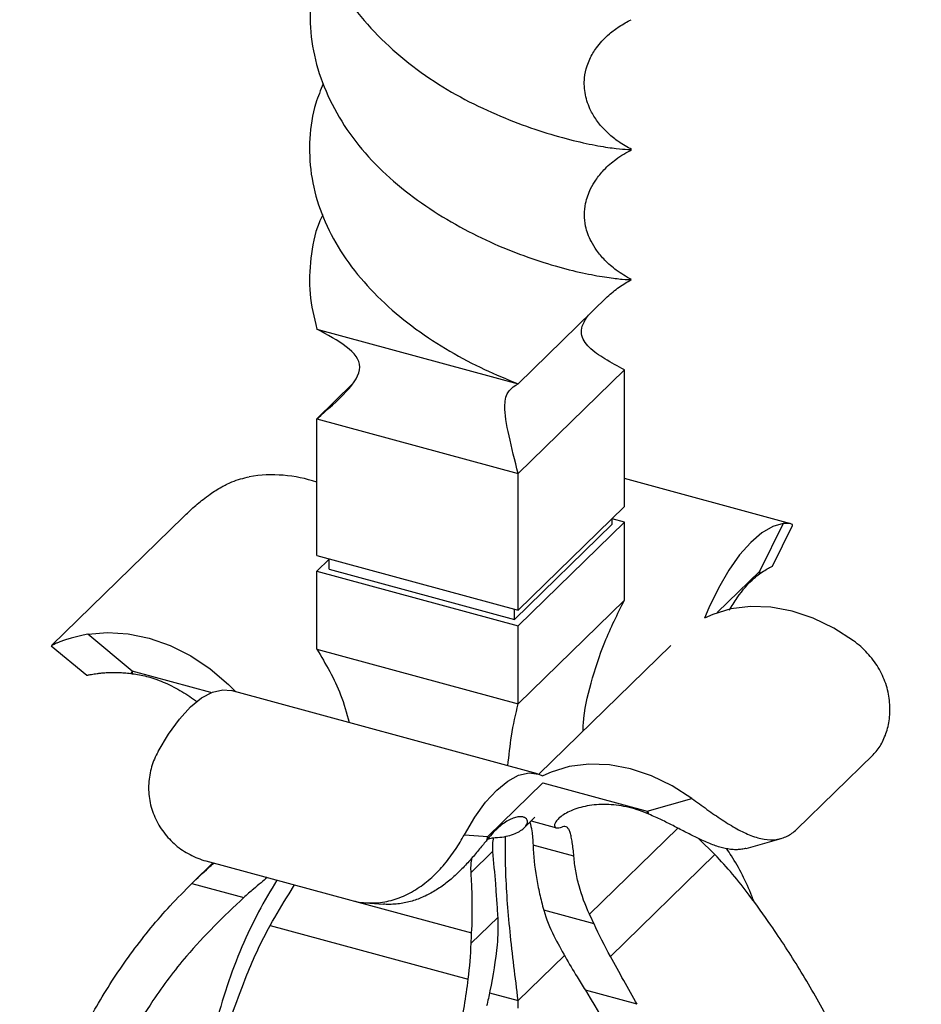
# Model space of a CAD drawing. Units: millimetres. Extents: x 50 to 2920, y 50 to 2050.
# Drawn here: x 2720 to 2819, y 741 to 850 of the extents above; entities that cross this region are included whole.
import ezdxf

# ---------------------------------------------------------------- set-up
doc = ezdxf.new("R2010")
doc.units = ezdxf.units.MM
doc.header["$LTSCALE"] = 10

msp = doc.modelspace()

# ---------------------------------------------------------------- linework, layer by layer
at = {"color": 7, "linetype": 'Continuous', "lineweight": 25}
for p, q in [((2774.52, 809.54), (2784.29, 819.08)), ((2752.41, 815.55), (2774.52, 809.54)), ((2774.52, 799.68), (2786.18, 811.07)), ((2786.18, 796.07), (2786.18, 811.07)), ((2756.38, 809.58), (2752.41, 805.69)), ((2752.41, 805.69), (2774.52, 799.68)), ((2752.41, 790.69), (2752.41, 805.69)), ((2774.52, 784.68), (2774.52, 799.68)), ((2804.44, 794.17), (2786.18, 799.13)), ((2774.52, 784.68), (2786.18, 796.07)), ((2737.78, 794.92), (2723.31, 780.8)), ((2784.83, 794.14), (2784.83, 794.75)), ((2786.18, 794.36), (2784.83, 794.72)), ((2774.1, 783.66), (2784.83, 794.14)), ((2774.52, 782.97), (2786.18, 794.36)), ((2786.18, 785.79), (2786.18, 794.36)), ((2803.59, 794.18), (2801.01, 788.94)), ((2802.41, 789.51), (2804.61, 793.97)), ((2752.41, 790.69), (2774.52, 784.68)), ((2753.76, 790.3), (2752.41, 788.98)), ((2753.76, 789.19), (2753.76, 790.33)), ((2753.76, 789.19), (2774.1, 783.66)), ((2752.41, 780.41), (2752.41, 788.98)), ((2752.41, 788.98), (2774.52, 782.97)), ((2774.52, 774.4), (2786.18, 785.79)), ((2774.1, 783.66), (2774.1, 784.8)), ((2774.52, 774.4), (2774.52, 782.97)), ((2732.17, 777.98), (2727.28, 782.03)), ((2723.29, 780.76), (2727.17, 777.55)), ((2791.28, 780.81), (2776.8, 766.68)), ((2752.41, 780.41), (2774.52, 774.4)), ((2776.65, 766.72), (2743.04, 775.86)), ((2805.06, 760.61), (2813.46, 768.81)), ((2788.69, 762.62), (2793.58, 764)), ((2775.17, 760.78), (2776.35, 761.94)), ((2775.95, 761.54), (2778.74, 760.78)), ((2768.61, 760.03), (2771.19, 759.83)), ((2780.63, 757.67), (2776.15, 758.88)), ((2796.1, 757.85), (2794.34, 759.59)), ((2799.55, 758.53), (2803.39, 759.62)), ((2769.35, 755.87), (2771.71, 758.17)), ((2784.64, 746.66), (2796.1, 757.85)), ((2741.03, 756.94), (2738.81, 754.78)), ((2740.25, 757.15), (2756.17, 752.83)), ((2738.72, 754.69), (2744.41, 753.14)), ((2749.38, 753.54), (2749.99, 754.51)), ((2757.72, 752.56), (2759.75, 752.4)), ((2782.84, 750.25), (2777.32, 751.75)), ((2769.36, 748.11), (2772.27, 750.95)), ((2747.31, 750.08), (2769.04, 744.18)), ((2774.52, 741.83), (2779.59, 746.78)), ((2771.38, 742.68), (2774.52, 741.83)), ((2787.57, 741.41), (2781.89, 742.96)), ((2774.52, 740.97), (2774.52, 741.83))]:
    msp.add_line(p, q, dxfattribs=at)
at = {"color": 8, "linetype": 'Continuous', "lineweight": 25}
for p, q in [((2801.01, 788.94), (2796.37, 784.41)), ((2740.81, 775.63), (2732.17, 777.98)), ((2771.19, 759.83), (2777.23, 765.73)), ((2777.23, 765.73), (2788.69, 762.62)), ((2782.35, 751.3), (2792.03, 760.76)), ((2756.56, 752.74), (2769.41, 749.24))]:
    msp.add_line(p, q, dxfattribs=at)
at = {"color": 7, "linetype": 'Continuous', "lineweight": 25, "flags": 128}
for points in [[(2803.59, 794.18), (2802.45, 793.86), (2801.26, 793.18), (2800.04, 792.13), (2798.82, 790.75), (2797.63, 789.06), (2796.49, 787.11), (2795.44, 784.93), (2794.97, 783.8)], [(2811.32, 781.31), (2809.15, 782.7), (2806.89, 783.8), (2804.57, 784.57), (2802.26, 785.01), (2800.01, 785.09), (2797.86, 784.83), (2795.87, 784.22), (2794.97, 783.8)], [(2727.28, 782.03), (2729.44, 782.24), (2731.71, 782.1), (2734.02, 781.62), (2736.33, 780.8), (2738.58, 779.66), (2740.73, 778.23), (2742.72, 776.54), (2743.53, 775.72)], [(2735, 769.16), (2736.14, 771.08), (2737.34, 772.72), (2738.56, 774.06), (2739.78, 775.06), (2740.96, 775.69), (2742.1, 775.95), (2743.04, 775.86)], [(2793.58, 764), (2791.42, 765.4), (2789.15, 766.49), (2786.84, 767.26), (2784.53, 767.7), (2782.27, 767.78), (2780.13, 767.52), (2778.13, 766.91), (2777.23, 766.49)], [(2768.61, 760.03), (2769.75, 761.95), (2770.94, 763.59), (2772.16, 764.93), (2773.38, 765.92), (2774.57, 766.56), (2775.71, 766.82), (2776.76, 766.69), (2777.23, 766.49)]]:
    msp.add_lwpolyline(points, dxfattribs=at)
at = {"color": 7, "linetype": 'Continuous', "lineweight": 25}
for centre, radius, start, end in [((2747.49, 784.13), 15.41, 71.3833, 99.2579), ((2792.81, 788.94), 8.2, 358.1436, 0.0041), ((2797.12, 787.19), 4.27, 21.2306, 24.1894), ((2770.15, 751.22), 46.46, 144.8359, 145.203), ((2747.52, 777.98), 15.35, 179.9958, 180.9856), ((2801.96, 769.37), 14.89, 206.99, 208.4625), ((2804.04, 762.62), 15.35, 179.9958, 180.9856), ((2760.64, 762.35), 10.84, 344.4614, 346.5507), ((2762.99, 759.83), 8.2, 358.1436, 0.0041)]:
    msp.add_arc(centre, radius, start, end, dxfattribs=at)
for points, knots in [([(2753.14, 870.75), (2752.8, 869.89), (2751.95, 867.74), (2751.5, 864.16), (2751.83, 860.13), (2753.13, 856.2), (2755.18, 852.46), (2757.89, 848.96), (2761.13, 845.78), (2764.77, 842.98), (2768.67, 840.68), (2772.6, 838.85), (2776.39, 837.43), (2779.84, 836.41), (2782.75, 835.74), (2784.96, 835.39), (2786.36, 835.26), (2787.01, 835.25), (2786.91, 835.25), (2786.9, 835.25)], [0, 0, 0, 0, 0.042308, 0.105313, 0.167972, 0.230917, 0.29432, 0.357885, 0.421225, 0.484237, 0.547406, 0.611093, 0.674967, 0.738413, 0.800943, 0.86273, 0.92422, 0.985587, 1, 1, 1, 1]), ([(2753.11, 856.67), (2752.77, 855.85), (2751.91, 853.73), (2751.55, 850.15), (2751.91, 846.09), (2753.11, 842.12), (2755.02, 838.33), (2757.62, 834.83), (2760.78, 831.72), (2764.33, 829.01), (2768.1, 826.71), (2771.92, 824.83), (2775.62, 823.38), (2779.04, 822.31), (2782, 821.6), (2784.38, 821.19), (2786.03, 821), (2786.85, 820.97), (2786.84, 820.97), (2786.84, 820.97)], [0, 0, 0, 0, 0.040422, 0.103974, 0.168045, 0.232306, 0.296136, 0.359044, 0.421204, 0.483067, 0.544804, 0.606536, 0.668364, 0.730184, 0.791938, 0.85373, 0.915601, 0.977643, 1, 1, 1, 1]), ([(2786.97, 835.25), (2786.49, 835.52), (2785.66, 835.98), (2784.53, 836.88), (2783.77, 837.65), (2783.09, 838.48), (2782.38, 839.63), (2781.81, 841.25), (2781.72, 842.96), (2782, 844.29), (2782.45, 845.41), (2783, 846.33), (2783.75, 847.23), (2784.59, 848.03), (2785.68, 848.85), (2786.48, 849.27), (2786.91, 849.51)], [0, 0, 0, 0, 0.112585, 0.195263, 0.25358, 0.291506, 0.358118, 0.44656, 0.534573, 0.598145, 0.638265, 0.711004, 0.762361, 0.82605, 0.904409, 1, 1, 1, 1]), ([(2753.13, 842.48), (2752.84, 841.77), (2752.02, 839.82), (2751.54, 836.47), (2751.68, 832.55), (2752.66, 828.69), (2754.38, 824.97), (2756.81, 821.49), (2759.81, 818.31), (2763.25, 815.48), (2766.98, 813.06), (2770.82, 811.04), (2773.29, 810.04), (2774.52, 809.54)], [0, 0, 0, 0, 0.053457, 0.148022, 0.242579, 0.337284, 0.431976, 0.526566, 0.621215, 0.715985, 0.811017, 0.905966, 1, 1, 1, 1]), ([(2786.94, 820.97), (2786.38, 821.29), (2785.38, 821.87), (2784.08, 823.01), (2783.15, 824.1), (2782.39, 825.33), (2781.9, 826.66), (2781.75, 828.1), (2781.9, 829.51), (2782.36, 830.81), (2783.08, 832.04), (2784.01, 833.17), (2785.39, 834.36), (2786.4, 834.93), (2786.97, 835.25)], [0, 0, 0, 0, 0.112037, 0.201991, 0.274379, 0.332398, 0.42025, 0.481708, 0.542021, 0.626131, 0.683519, 0.761125, 0.864324, 1, 1, 1, 1]), ([(2753.07, 828.1), (2752.93, 827.8), (2752.21, 826.27), (2751.69, 823.33), (2751.51, 819.41), (2752.11, 816.83), (2752.41, 815.55)], [0, 0, 0, 0, 0.0743276, 0.3840577, 0.69352, 1, 1, 1, 1]), ([(2784.29, 819.08), (2784.72, 819.46), (2785.65, 820.26), (2786.49, 820.72), (2786.93, 820.97)], [0, 0, 0, 0, 0.47425, 1, 1, 1, 1]), ([(2786.18, 811.07), (2785.46, 811.46), (2784.09, 812.19), (2782.55, 813.23), (2781.72, 814.21), (2781.41, 815), (2781.51, 816.02), (2781.96, 816.67), (2782.22, 817.06)], [0, 0, 0, 0, 0.289993, 0.545676, 0.658328, 0.75753, 0.852886, 1, 1, 1, 1]), ([(2737.78, 794.92), (2737.88, 795.02), (2738.17, 795.3), (2738.68, 795.78), (2739.3, 796.33), (2739.98, 796.88), (2740.87, 797.55), (2741.72, 798.08), (2742.52, 798.5), (2743.53, 798.97), (2744.37, 799.18), (2745.01, 799.33)], [0, 0, 0, 0, 0.045464, 0.135306, 0.225865, 0.317911, 0.423277, 0.594544, 0.659641, 0.743951, 1, 1, 1, 1]), ([(2804.6, 793.98), (2804.61, 793.99), (2804.68, 794.06), (2804.55, 794.15), (2804.21, 794.22), (2803.8, 794.19), (2803.59, 794.18)], [0, 0, 0, 0, 0.063869, 0.3795818, 0.6860711, 1, 1, 1, 1]), ([(2801.1, 788.74), (2801.32, 788.88), (2801.76, 789.18), (2802.21, 789.42), (2802.44, 789.53), (2802.4, 789.52), (2802.39, 789.52)], [0, 0, 0, 0, 0.300645, 0.60888, 0.909908, 1, 1, 1, 1]), ([(2797.69, 784.67), (2797.97, 785.13), (2798.89, 786.62), (2800, 787.9), (2800.81, 788.52), (2801.01, 788.67)], [0, 0, 0, 0, 0.256427, 0.817856, 1, 1, 1, 1]), ([(2781.65, 771.42), (2781.65, 771.7), (2781.68, 773.43), (2782.49, 776.73), (2783.93, 781.27), (2785.42, 784.26), (2786.18, 785.79)], [0, 0, 0, 0, 0.058951, 0.361278, 0.673363, 1, 1, 1, 1]), ([(2727.28, 782.03), (2727.06, 781.98), (2726.63, 781.9), (2726.03, 781.76), (2725.47, 781.61), (2724.96, 781.46), (2724.52, 781.31), (2724.14, 781.17), (2723.82, 781.04), (2723.59, 780.93), (2723.34, 780.81), (2723.33, 780.8), (2723.32, 780.79)], [0, 0, 0, 0, 0.088733, 0.177979, 0.268977, 0.360644, 0.449402, 0.539618, 0.630595, 0.723139, 0.805917, 1, 1, 1, 1]), ([(2813.46, 768.81), (2813.78, 769.12), (2814.07, 769.49), (2814.44, 770.12), (2814.55, 770.35), (2814.76, 770.82), (2814.86, 771.07), (2815.1, 771.84), (2815.22, 772.39), (2815.3, 773.26), (2815.32, 773.56), (2815.31, 774.17), (2815.29, 774.47), (2815.23, 775.08), (2815.17, 775.39), (2815.04, 776), (2814.95, 776.31), (2814.64, 777.24), (2814.37, 777.83), (2813.69, 778.95), (2813.28, 779.49), (2812.37, 780.47), (2811.87, 780.91), (2811.32, 781.31)], [0, 0, 0, 0, 0.125, 0.125, 0.1875, 0.1875, 0.25, 0.25, 0.375, 0.375, 0.4375, 0.4375, 0.5, 0.5, 0.5625, 0.5625, 0.625, 0.625, 0.75, 0.75, 0.875, 0.875, 1, 1, 1, 1]), ([(2752.41, 780.41), (2753.39, 778.78), (2754.91, 776.26), (2755.69, 773.38), (2755.96, 772.35)], [0, 0, 0, 0, 0.641871, 1, 1, 1, 1]), ([(2727.17, 777.56), (2727.18, 777.55), (2727.18, 777.54), (2727.27, 777.56), (2727.44, 777.59), (2727.67, 777.63), (2727.97, 777.68), (2728.31, 777.73), (2728.71, 777.78), (2729.16, 777.82), (2729.8, 777.85), (2730.52, 777.85), (2731.32, 777.81), (2731.76, 777.76), (2732, 777.73)], [0, 0, 0, 0, 0.046819, 0.131243, 0.217891, 0.305366, 0.381274, 0.457761, 0.536041, 0.614929, 0.688811, 0.83785, 0.913603, 1, 1, 1, 1]), ([(2732.17, 777.71), (2732.43, 777.67), (2732.95, 777.6), (2733.78, 777.41), (2734.65, 777.15), (2735.57, 776.8), (2736.49, 776.37), (2737.39, 775.89), (2738.26, 775.35), (2738.89, 774.93), (2739.22, 774.68), (2739.28, 774.64)], [0, 0, 0, 0, 0.108182, 0.216925, 0.341615, 0.467164, 0.59543, 0.724643, 0.849387, 0.975063, 1, 1, 1, 1]), ([(2773.39, 767.61), (2773.51, 768.72), (2773.78, 771.27), (2774.25, 773.27), (2774.52, 774.4)], [0, 0, 0, 0, 0.436136, 1, 1, 1, 1]), ([(2735, 769.16), (2734.71, 768.63), (2734.47, 768.07), (2734.21, 767.19), (2734.14, 766.89), (2734.03, 766.27), (2733.99, 765.96), (2733.94, 765.02), (2733.98, 764.4), (2734.15, 763.46), (2734.22, 763.15), (2734.41, 762.53), (2734.52, 762.24), (2734.78, 761.65), (2734.93, 761.37), (2735.25, 760.82), (2735.43, 760.55), (2736.01, 759.78), (2736.45, 759.32), (2737.17, 758.7), (2737.43, 758.5), (2737.96, 758.15), (2738.23, 757.99), (2739.06, 757.55), (2739.64, 757.32), (2740.25, 757.15)], [0, 0, 0, 0, 0.125, 0.125, 0.1875, 0.1875, 0.25, 0.25, 0.375, 0.375, 0.4375, 0.4375, 0.5, 0.5, 0.5625, 0.5625, 0.625, 0.625, 0.75, 0.75, 0.8125, 0.8125, 0.875, 0.875, 1, 1, 1, 1]), ([(2788.69, 762.35), (2788.32, 762.51), (2787.94, 762.65), (2787.18, 762.89), (2786.79, 763), (2785.65, 763.25), (2784.91, 763.33), (2783.81, 763.36), (2783.45, 763.35), (2782.76, 763.29), (2782.42, 763.25), (2781.77, 763.13), (2781.47, 763.05), (2780.88, 762.88), (2780.6, 762.78), (2779.83, 762.44), (2779.41, 762.19), (2778.95, 761.8), (2778.82, 761.67), (2778.63, 761.43), (2778.57, 761.32), (2778.52, 761.17), (2778.51, 761.12), (2778.51, 761.03), (2778.52, 760.99), (2778.55, 760.89), (2778.6, 760.83), (2778.83, 760.74), (2779.07, 760.76), (2779.38, 760.88)], [0, 0, 0, 0, 0.0625, 0.0625, 0.125, 0.125, 0.25, 0.25, 0.3125, 0.3125, 0.375, 0.375, 0.4375, 0.4375, 0.5, 0.5, 0.625, 0.625, 0.6875, 0.6875, 0.75, 0.75, 0.78125, 0.78125, 0.8125, 0.8125, 0.875, 0.875, 1, 1, 1, 1]), ([(2793.58, 764), (2794.13, 763.61), (2794.68, 763.21), (2795.51, 762.62), (2795.78, 762.42), (2796.34, 762.04), (2796.62, 761.85), (2797.44, 761.31), (2797.98, 760.98), (2798.78, 760.54), (2799.04, 760.4), (2799.56, 760.16), (2799.81, 760.05), (2800.31, 759.85), (2800.56, 759.77), (2801.04, 759.63), (2801.28, 759.58), (2801.98, 759.47), (2802.41, 759.46), (2803.04, 759.54), (2803.25, 759.58), (2803.65, 759.7), (2803.84, 759.78), (2804.4, 760.05), (2804.74, 760.3), (2805.06, 760.61)], [0, 0, 0, 0, 0.125, 0.125, 0.1875, 0.1875, 0.25, 0.25, 0.375, 0.375, 0.4375, 0.4375, 0.5, 0.5, 0.5625, 0.5625, 0.625, 0.625, 0.75, 0.75, 0.8125, 0.8125, 0.875, 0.875, 1, 1, 1, 1]), ([(2799.55, 758.54), (2799.51, 758.53), (2799.31, 758.46), (2798.93, 758.41), (2798.4, 758.37), (2797.83, 758.41), (2797.25, 758.51), (2796.64, 758.66), (2796.02, 758.87), (2795.37, 759.12), (2794.72, 759.41), (2794.08, 759.71), (2793.45, 760.03), (2792.8, 760.36), (2792.15, 760.7), (2791.3, 761.14), (2790.45, 761.56), (2789.57, 761.98), (2789.11, 762.17), (2788.87, 762.28)], [0, 0, 0, 0, 0.0143145, 0.0755636, 0.1372471, 0.2003351, 0.2639342, 0.3233854, 0.3833136, 0.4448209, 0.5069146, 0.5607983, 0.6150922, 0.6706595, 0.7266578, 0.779103, 0.884898, 0.9386714, 1, 1, 1, 1]), ([(2772.01, 759.71), (2772.68, 759.74), (2773.29, 759.85), (2774.06, 760.11), (2774.3, 760.21), (2774.71, 760.42), (2774.88, 760.54), (2775.1, 760.71), (2775.17, 760.77), (2775.28, 760.89), (2775.33, 760.95), (2775.46, 761.13), (2775.51, 761.25), (2775.55, 761.46), (2775.54, 761.56), (2775.47, 761.73), (2775.41, 761.81), (2775.24, 761.92), (2775.14, 761.96), (2774.89, 762), (2774.75, 762.01), (2774.44, 761.98), (2774.28, 761.94), (2773.93, 761.83), (2773.75, 761.76), (2773.18, 761.47), (2772.79, 761.2), (2771.99, 760.5), (2771.58, 760.06), (2771.18, 759.56)], [0, 0, 0, 0, 0.125, 0.125, 0.1875, 0.1875, 0.25, 0.25, 0.28125, 0.28125, 0.3125, 0.3125, 0.375, 0.375, 0.4375, 0.4375, 0.5, 0.5, 0.5625, 0.5625, 0.625, 0.625, 0.6875, 0.6875, 0.75, 0.75, 0.875, 0.875, 1, 1, 1, 1]), ([(2775.8, 761.39), (2775.88, 761.1), (2776.06, 760.46), (2776.12, 759.44), (2776.15, 758.88)], [0, 0, 0, 0, 0.456056, 1, 1, 1, 1]), ([(2756.17, 752.83), (2756.77, 752.66), (2757.39, 752.57), (2758.31, 752.53), (2758.62, 752.53), (2759.25, 752.57), (2759.57, 752.61), (2760.5, 752.78), (2761.1, 752.96), (2762, 753.32), (2762.3, 753.46), (2762.88, 753.77), (2763.17, 753.94), (2763.72, 754.3), (2764, 754.49), (2764.53, 754.9), (2764.79, 755.12), (2765.55, 755.81), (2766.01, 756.3), (2766.88, 757.33), (2767.28, 757.88), (2768, 758.96), (2768.32, 759.49), (2768.61, 760.03)], [0, 0, 0, 0, 0.125, 0.125, 0.1875, 0.1875, 0.25, 0.25, 0.375, 0.375, 0.4375, 0.4375, 0.5, 0.5, 0.5625, 0.5625, 0.625, 0.625, 0.75, 0.75, 0.875, 0.875, 1, 1, 1, 1]), ([(2780.63, 757.67), (2780.6, 757.94), (2780.58, 758.2), (2780.52, 758.7), (2780.49, 758.94), (2780.42, 759.38), (2780.39, 759.59), (2780.31, 759.96), (2780.26, 760.12), (2780.17, 760.41), (2780.12, 760.53), (2780.01, 760.72), (2779.94, 760.8), (2779.81, 760.9), (2779.73, 760.93), (2779.57, 760.94), (2779.48, 760.92), (2779.38, 760.88)], [0, 0, 0, 0, 0.125, 0.125, 0.25, 0.25, 0.375, 0.375, 0.5, 0.5, 0.625, 0.625, 0.75, 0.75, 0.875, 0.875, 1, 1, 1, 1]), ([(2771.09, 759.45), (2770.96, 759.29), (2770.7, 758.98), (2770.29, 758.46), (2769.84, 757.93), (2769.37, 757.38), (2768.87, 756.82), (2768.33, 756.26), (2767.76, 755.7), (2767.18, 755.18), (2766.41, 754.56), (2765.62, 754), (2764.8, 753.53), (2764.17, 753.22), (2763.53, 752.96), (2762.87, 752.74), (2762.19, 752.56), (2761.49, 752.44), (2760.76, 752.38), (2760.18, 752.37), (2759.84, 752.4), (2759.75, 752.41)], [0, 0, 0, 0, 0.052803, 0.105902, 0.160005, 0.214499, 0.267319, 0.32057, 0.375245, 0.430443, 0.478136, 0.575163, 0.624586, 0.672619, 0.720946, 0.770151, 0.819643, 0.872214, 0.925118, 0.979054, 1, 1, 1, 1]), ([(2771.17, 759.55), (2771.33, 759.6), (2771.6, 759.68), (2771.89, 759.7), (2772.01, 759.71)], [0, 0, 0, 0, 0.615036, 1, 1, 1, 1]), ([(2771.78, 759.69), (2771.75, 759.47), (2771.66, 758.99), (2771.69, 758.46), (2771.71, 758.17)], [0, 0, 0, 0, 0.463907, 1, 1, 1, 1]), ([(2774.52, 741.83), (2774.2, 744.35), (2773.58, 749.27), (2773.12, 755.4), (2773.11, 758.67), (2773.11, 759.84)], [0, 0, 0, 0, 0.403874, 0.785383, 1, 1, 1, 1]), ([(2776.15, 758.88), (2776.2, 757.71), (2776.32, 756.53), (2776.61, 754.75), (2776.73, 754.15), (2777, 752.95), (2777.15, 752.35), (2777.32, 751.75)], [0, 0, 0, 0, 0.5, 0.5, 0.75, 0.75, 1, 1, 1, 1]), ([(2771.71, 758.17), (2771.81, 757.02), (2771.92, 755.83), (2772.06, 754.02), (2772.11, 753.41), (2772.19, 752.18), (2772.23, 751.56), (2772.27, 750.95)], [0, 0, 0, 0, 0.5, 0.5, 0.75, 0.75, 1, 1, 1, 1]), ([(2800.4, 752.68), (2800.32, 752.88), (2799.62, 754.72), (2798.61, 756.68), (2797.57, 758.23), (2797.4, 758.49)], [0, 0, 0, 0, 0.092165, 0.846067, 1, 1, 1, 1]), ([(2738.72, 754.69), (2739.31, 755.26), (2740.08, 756), (2740.93, 756.74), (2741.12, 756.92)], [0, 0, 0, 0, 0.768785, 1, 1, 1, 1]), ([(2769.35, 755.87), (2769.34, 756.11), (2769.33, 756.61), (2769.38, 757.16), (2769.46, 757.44), (2769.48, 757.51)], [0, 0, 0, 0, 0.422373, 0.856878, 1, 1, 1, 1]), ([(2782.35, 751.3), (2781.87, 752.32), (2781.49, 753.36), (2781.05, 754.97), (2780.93, 755.51), (2780.74, 756.59), (2780.67, 757.13), (2780.63, 757.67)], [0, 0, 0, 0, 0.5, 0.5, 0.75, 0.75, 1, 1, 1, 1]), ([(2769.41, 749.24), (2769.48, 750.35), (2769.49, 751.45), (2769.47, 753.12), (2769.46, 753.69), (2769.41, 754.79), (2769.38, 755.33), (2769.35, 755.87)], [0, 0, 0, 0, 0.5, 0.5, 0.75, 0.75, 1, 1, 1, 1]), ([(2738.56, 657.67), (2737.11, 659.68), (2734.15, 663.79), (2730.3, 670.28), (2726.97, 676.97), (2724.26, 683.74), (2722.16, 690.57), (2720.69, 697.52), (2719.9, 704.41), (2719.78, 711.14), (2720.29, 717.71), (2721.46, 724.2), (2723.26, 730.45), (2725.65, 736.38), (2728.6, 741.99), (2732.15, 747.31), (2735.6, 751.53), (2737.92, 753.88), (2738.72, 754.69)], [0, 0, 0, 0, 0.062532, 0.128324, 0.194597, 0.258577, 0.32301, 0.38889, 0.455277, 0.518219, 0.581606, 0.646397, 0.711672, 0.774126, 0.837005, 0.901212, 0.965872, 1, 1, 1, 1]), ([(2748.04, 755.03), (2747.35, 753.89), (2745.95, 751.56), (2744.13, 747.68), (2742.52, 743.46), (2741.17, 738.79), (2740.2, 734.27), (2739.82, 731.19), (2739.66, 729.92)], [0, 0, 0, 0, 0.159379, 0.325684, 0.50008, 0.67529, 0.86538, 1, 1, 1, 1]), ([(2746.96, 755.33), (2746.74, 755.14), (2746.24, 754.71), (2745.75, 754.29), (2745.48, 754.06)], [0, 0, 0, 0, 0.438543, 1, 1, 1, 1]), ([(2744.41, 753.14), (2742.23, 751.06), (2738.58, 747.56), (2734.65, 742.26), (2731.95, 737.9), (2729.78, 733.69), (2727.93, 729.21), (2726.37, 724.36), (2725.25, 719.43), (2724.55, 714.46), (2724.14, 708.18), (2724.45, 701.27), (2725.56, 694.35), (2726.86, 688.96), (2728.86, 682.57), (2731.45, 676.18), (2733.99, 671.55), (2734.88, 669.94)], [0, 0, 0, 0, 0.103981, 0.174406, 0.227961, 0.281738, 0.338131, 0.394787, 0.456254, 0.509872, 0.563719, 0.66649, 0.736114, 0.789067, 0.842237, 0.94511, 1, 1, 1, 1]), ([(2798.69, 652.59), (2798.81, 652.69), (2800.26, 654.01), (2802.84, 656.93), (2806.22, 661.16), (2809.15, 665.62), (2811.66, 670.15), (2813.85, 674.97), (2815.73, 680.2), (2817.14, 685.52), (2818.11, 690.89), (2818.66, 696.17), (2818.8, 701.6), (2818.53, 707.16), (2817.83, 712.79), (2816.73, 718.34), (2815.24, 723.82), (2813.39, 729.2), (2811.12, 734.62), (2808.47, 740), (2805.51, 745.17), (2802.61, 749.64), (2800.67, 752.31), (2799.87, 753.41)], [0, 0, 0, 0, 0.004631, 0.056035, 0.111788, 0.16039, 0.209192, 0.260375, 0.311797, 0.367589, 0.416264, 0.46515, 0.5155, 0.566086, 0.617336, 0.668834, 0.716901, 0.766854, 0.817033, 0.86784, 0.91888, 0.966494, 1, 1, 1, 1]), ([(2749.21, 642), (2746.92, 644.04), (2744.83, 646.48), (2742.02, 650.71), (2741.14, 652.21), (2739.91, 654.62), (2739.51, 655.44), (2738.75, 657.14), (2738.38, 658.01), (2736.63, 662.49), (2735.52, 666.35), (2734.29, 672.56), (2733.95, 674.7), (2733.56, 678.02), (2733.45, 679.14), (2733.26, 681.42), (2733.19, 682.58), (2732.92, 688.43), (2733.03, 693.25), (2733.64, 700.69), (2733.92, 703.21), (2734.45, 707.03), (2734.65, 708.32), (2735.08, 710.91), (2735.32, 712.21), (2736.58, 718.71), (2737.87, 723.9), (2740.18, 731.68), (2741.01, 734.27), (2742.79, 739.46), (2743.75, 742.06), (2744.76, 744.64)], [0, 0, 0, 0, 0.125, 0.125, 0.1875, 0.1875, 0.21875, 0.21875, 0.25, 0.25, 0.375, 0.375, 0.4375, 0.4375, 0.46875, 0.46875, 0.5, 0.5, 0.625, 0.625, 0.6875, 0.6875, 0.71875, 0.71875, 0.75, 0.75, 0.875, 0.875, 0.9375, 0.9375, 1, 1, 1, 1]), ([(2781.89, 742.96), (2784.74, 738.39), (2787.24, 733.72), (2790.5, 726.58), (2791.51, 724.18), (2792.89, 720.55), (2793.33, 719.34), (2794.17, 716.89), (2794.57, 715.66), (2796.44, 709.55), (2797.56, 704.73), (2798.69, 697.6), (2798.97, 695.24), (2799.26, 691.73), (2799.33, 690.57), (2799.43, 688.25), (2799.46, 687.1), (2799.47, 681.43), (2799.1, 677.12), (2797.99, 670.96), (2797.53, 668.96), (2796.7, 666.04), (2796.39, 665.07), (2795.74, 663.19), (2795.4, 662.28), (2793.56, 657.78), (2791.75, 654.5), (2788.51, 650.04), (2787.34, 648.63), (2784.83, 645.96), (2783.49, 644.72), (2782.07, 643.56)], [0, 0, 0, 0, 0.125, 0.125, 0.1875, 0.1875, 0.21875, 0.21875, 0.25, 0.25, 0.375, 0.375, 0.4375, 0.4375, 0.46875, 0.46875, 0.5, 0.5, 0.625, 0.625, 0.6875, 0.6875, 0.71875, 0.71875, 0.75, 0.75, 0.875, 0.875, 0.9375, 0.9375, 1, 1, 1, 1])]:
    msp.add_open_spline(points, degree=3, knots=knots, dxfattribs=at)
for points in [[(2752.41, 805.69), (2754.77, 807.71), (2759.5, 811.75), (2754.77, 814.28), (2752.41, 815.55)], [(2774.52, 799.68), (2773.79, 802.54), (2772.32, 808.27), (2773.79, 809.12), (2774.52, 809.54)], [(2801.01, 788.67), (2801.04, 788.69), (2801.07, 788.72), (2801.1, 788.74)], [(2732, 777.73), (2732.06, 777.73), (2732.11, 777.72), (2732.17, 777.71)], [(2788.87, 762.28), (2788.81, 762.3), (2788.75, 762.33), (2788.69, 762.35)], [(2771.18, 759.56), (2771.15, 759.53), (2771.12, 759.49), (2771.09, 759.45)], [(2799.87, 753.41), (2798.7, 754.98), (2797.44, 756.46), (2796.1, 757.85)], [(2745.48, 754.06), (2745.11, 753.75), (2744.76, 753.45), (2744.41, 753.14)], [(2747.31, 750.08), (2747.96, 751.26), (2748.65, 752.41), (2749.38, 753.54)], [(2777.32, 751.75), (2777.61, 750.78), (2777.98, 749.84), (2778.44, 748.93)], [(2782.84, 750.25), (2782.68, 750.61), (2782.51, 750.95), (2782.35, 751.3)], [(2772.27, 750.95), (2772.33, 749.94), (2772.3, 748.93), (2772.2, 747.94)], [(2784.64, 746.66), (2784, 747.84), (2783.4, 749.04), (2782.84, 750.25)], [(2744.76, 744.64), (2745.49, 746.51), (2746.35, 748.32), (2747.31, 750.08)], [(2769.36, 748.11), (2769.37, 748.49), (2769.39, 748.87), (2769.41, 749.24)], [(2769.04, 744.18), (2769.2, 745.49), (2769.31, 746.8), (2769.36, 748.11)], [(2778.44, 748.93), (2779.23, 747.39), (2780.08, 745.88), (2780.99, 744.41)], [(2772.2, 747.94), (2772.03, 746.24), (2771.77, 744.56), (2771.42, 742.88)], [(2787.57, 741.41), (2786.58, 743.15), (2785.6, 744.9), (2784.64, 746.66)], [(2768.06, 738.3), (2768.47, 740.26), (2768.79, 742.22), (2769.04, 744.18)], [(2780.99, 744.41), (2781.28, 743.92), (2781.58, 743.44), (2781.89, 742.96)], [(2771.42, 742.88), (2771.31, 742.33), (2771.19, 741.78), (2771.06, 741.23)]]:
    msp.add_open_spline(points, degree=3, dxfattribs=at)

doc.saveas('drawing.dxf')
